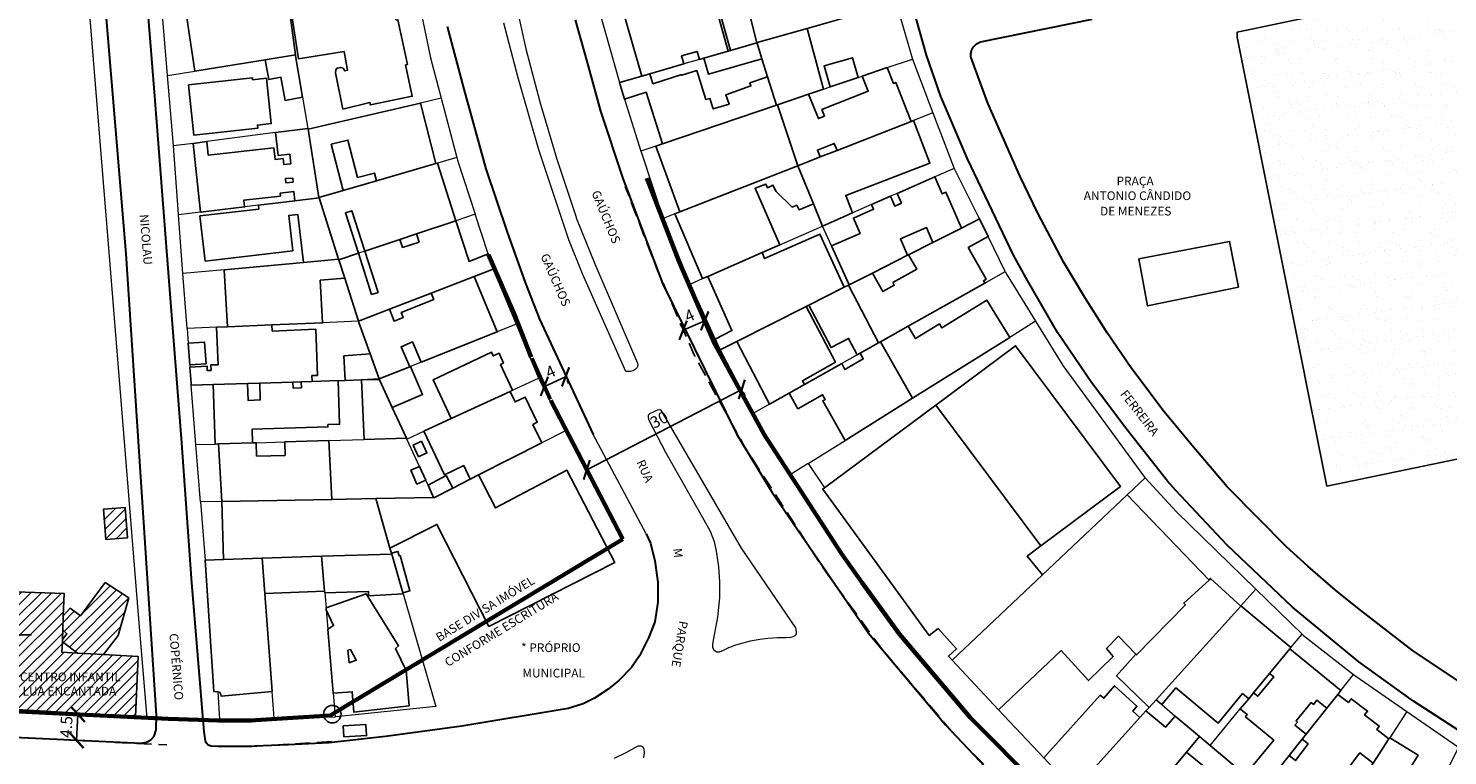
# Model space of a CAD drawing. Units: millimetres. Extents: x 285502 to 287975, y 1679636 to 1682668.
# Drawn here: x 286628 to 286872, y 1680138 to 1680263 of the extents above; entities that cross this region are included whole.
import ezdxf

# ---------------------------------------------------------------- set-up
doc = ezdxf.new("R2010")
doc.units = ezdxf.units.MM
doc.header["$MEASUREMENT"] = 0
doc.header["$PDMODE"] = 2
doc.header["$PDSIZE"] = 2
doc.linetypes.add('DASHED2', pattern=[0.375, 0.25, -0.125])
for name, color, linetype in [('_COORDENADAS_SIRGAS', 7, 'Continuous'), ('_cotas', 7, 'Continuous'), ('_meio fio', 7, 'DASHED2'), ('_textos', 7, 'Continuous'), ('Edificacoes', 2, 'Continuous'), ('Edificacoes_Vazios', 2, 'Continuous'), ('Escola_Publica_Privada', 6, 'Continuous'), ('Parada_Onibus', 231, 'Continuous'), ('Topon_de_Vias', 7, 'Continuous'), ('Topon_Escola_Publica_Privada', 7, 'Continuous'), ('Topon_Praca_Parque', 7, 'Continuous'), ('V-AREA_VERDE', 3, 'Continuous')]:
    doc.layers.add(name, color=color, linetype=linetype)
for name, color, linetype, lineweight in [('_traçado meio fio', 7, 'Continuous', 60), ('_traçado viário outros', 7, 'Continuous', 60), ('Cerca', 8, 'Cerca', 20), ('Edificacoes_Notaveis_Hatch', 8, 'Continuous', 9), ('Muro_Grade', 8, 'Continuous', 20), ('Pavimentacao_Asfaltica_Mfio', 10, 'Continuous', 30), ('Pavimentacao_Asfaltica_S_Mfio', 10, 'Continuous', 15), ('Separ_Fisico_Canteiro_Mureta', 10, 'Continuous', 15)]:
    doc.layers.add(name, color=color, linetype=linetype, lineweight=lineweight)
doc.styles.add('Arial', font='arial.ttf', dxfattribs={"height": 1.5})
doc.styles.get("Standard").update_dxf_attribs({"font": 'arial.ttf'})
doc.linetypes.add('Cerca', pattern='A,10,0,["X",Standard,S=1,R=0,X=0,Y=-0.5],0.1', length=10.1)
doc.dimstyles.new('AEROS UPV', dxfattribs={"dimtxt": 2, "dimasz": 2.5, "dimexe": 1.25, "dimexo": 0.625, "dimtad": 1, "dimdsep": 46, "dimtxsty": 'Standard', "dimblk": 'ARCHTICK', "dimcen": 2.5, "dimadec": 0, "dimazin": 0, "dimtfac": 1, "dimtmove": 0, "dimatfit": 3, "dimfxl": 1, "dimtzin": 0, "dimarcsym": 0})

# ---------------------------------------------------------------- blocks, each defined once
blk = doc.blocks.new('_ArchTick')
at = {"color": 0, "linetype": 'Continuous', "const_width": 0.15}
blk.add_lwpolyline([(-0.5, -0.5), (0.5, 0.5)], dxfattribs=at)
blk = doc.blocks.new('*D23')
at = {"layer": '_cotas', "color": 0, "lineweight": -2, "transparency": 16777216}
for p, q in [((286716.39, 1680201.37), (286720.04, 1680203.01)), ((286720.29, 1680202.46), (286720.55, 1680201.87)), ((286716.64, 1680200.82), (286716.9, 1680200.23))]:
    blk.add_line(p, q, dxfattribs=at)
at = {"layer": 'Defpoints', "color": 0, "transparency": 16777216}
for p in [(286716.38, 1680201.39), (286720.03, 1680203.03), (286720.04, 1680203.01)]:
    blk.add_point(p, dxfattribs=at)
at = {"layer": '_cotas', "color": 0, "lineweight": -2, "transparency": 16777216, "xscale": 2.5, "yscale": 2.5, "zscale": 2.5}
for p, rotation in [((286720.04, 1680203.01), 24.1214919814169), ((286716.39, 1680201.37), 204.1214919814169)]:
    blk.add_blockref('_ArchTick', p, dxfattribs=dict(at, rotation=rotation))
at = {"layer": '_cotas', "color": 0, "transparency": 16777216, "insert": (286717.55, 1680203.67), "char_height": 2, "attachment_point": 5, "rotation": 24.1215}
blk.add_mtext('4', dxfattribs=at)
blk = doc.blocks.new('*D53')
at = {"layer": '_cotas', "color": 0, "lineweight": -2, "transparency": 16777216}
for p, q in [((286638.32, 1680144.77), (286634.86, 1680144.94)), ((286635.89, 1680140.38), (286636.11, 1680144.88)), ((286638.1, 1680140.28), (286634.65, 1680140.44))]:
    blk.add_line(p, q, dxfattribs=at)
at = {"layer": 'Defpoints', "color": 0, "transparency": 16777216}
for p in [(286636.11, 1680144.88), (286638.94, 1680144.74), (286638.72, 1680140.25)]:
    blk.add_point(p, dxfattribs=at)
at = {"layer": '_cotas', "color": 0, "lineweight": -2, "transparency": 16777216, "xscale": 2.5, "yscale": 2.5, "zscale": 2.5}
for p, rotation in [((286636.11, 1680144.88), 87.21717435893564), ((286635.89, 1680140.38), 267.2171743589357)]:
    blk.add_blockref('_ArchTick', p, dxfattribs=dict(at, rotation=rotation))
at = {"layer": '_cotas', "color": 0, "transparency": 16777216, "insert": (286634.36, 1680142.71), "char_height": 2, "attachment_point": 5, "rotation": 87.2172}
blk.add_mtext('4.5', dxfattribs=at)
blk = doc.blocks.new('*D148')
at = {"layer": '_cotas', "color": 0, "lineweight": -2, "transparency": 16777216}
for p, q in [((286750.37, 1680200.84), (286723.69, 1680186.99)), ((286750.62, 1680200.36), (286750.95, 1680199.73)), ((286723.93, 1680186.52), (286724.26, 1680185.88))]:
    blk.add_line(p, q, dxfattribs=at)
at = {"layer": 'Defpoints', "color": 0, "transparency": 16777216}
for p in [(286750.33, 1680200.92), (286723.64, 1680187.07), (286723.69, 1680186.99)]:
    blk.add_point(p, dxfattribs=at)
at = {"layer": '_cotas', "color": 0, "lineweight": -2, "transparency": 16777216, "xscale": 2.5, "yscale": 2.5, "zscale": 2.5}
for p, rotation in [((286750.37, 1680200.84), 27.42363130701965), ((286723.69, 1680186.99), 207.4236313070197)]:
    blk.add_blockref('_ArchTick', p, dxfattribs=dict(at, rotation=rotation))
at = {"layer": '_cotas', "color": 0, "transparency": 16777216, "insert": (286736.27, 1680195.38), "char_height": 2, "attachment_point": 5, "rotation": 27.4236}
blk.add_mtext('30', dxfattribs=at)
blk = doc.blocks.new('*D149')
at = {"layer": '_cotas', "color": 0, "lineweight": -2, "transparency": 16777216}
for p, q in [((286743.77, 1680213.15), (286743.49, 1680213.79)), ((286740.05, 1680211.54), (286739.77, 1680212.18)), ((286740.27, 1680211.03), (286743.99, 1680212.65))]:
    blk.add_line(p, q, dxfattribs=at)
at = {"layer": 'Defpoints', "color": 0, "transparency": 16777216}
for p in [(286743.99, 1680212.65), (286744.01, 1680212.58), (286740.3, 1680210.97)]:
    blk.add_point(p, dxfattribs=at)
at = {"layer": '_cotas', "color": 0, "lineweight": -2, "transparency": 16777216, "xscale": 2.5, "yscale": 2.5, "zscale": 2.5}
for p, rotation in [((286743.99, 1680212.65), 23.44191900455263), ((286740.27, 1680211.03), 203.4419190045526)]:
    blk.add_blockref('_ArchTick', p, dxfattribs=dict(at, rotation=rotation))
at = {"layer": '_cotas', "color": 0, "transparency": 16777216, "insert": (286741.48, 1680213.33), "char_height": 2, "attachment_point": 5, "rotation": 23.4419}
blk.add_mtext('4', dxfattribs=at)

msp = doc.modelspace()

# ---------------------------------------------------------------- hatches: boundary and pattern name
at = {"layer": 'Edificacoes_Notaveis_Hatch'}
h = msp.add_hatch(dxfattribs=at)
h.set_pattern_fill('ANSI31', color=256, scale=10)
h.paths.add_polyline_path([(286640.923, 1680174.983), (286640.489, 1680180.212), (286644.228, 1680180.52), (286644.658, 1680175.286)])
h = msp.add_hatch(dxfattribs=at)
h.set_pattern_fill('ANSI31', color=256, scale=10)
h.paths.add_polyline_path([(286633.5, 1680159.356), (286633.59, 1680161.837), (286634.773, 1680163.163), (286636.533, 1680161.863), (286640.801, 1680167.587), (286644.872, 1680164.971), (286643.038, 1680158.452), (286640.483, 1680155.175), (286636.031, 1680155.425), (286633.43, 1680157.386), (286633.44, 1680157.766), (286634.221, 1680158.729)])
h = msp.add_hatch(dxfattribs=at)
h.set_pattern_fill('ANSI31', color=256, scale=10)
h.paths.add_polyline_path([(286624.627, 1680145.781), (286625.384, 1680165.999), (286633.739, 1680165.685), (286633.59, 1680161.837), (286633.5, 1680159.356), (286633.44, 1680157.766), (286633.43, 1680157.386), (286633.359, 1680155.57), (286636.031, 1680155.425), (286640.483, 1680155.175), (286646.482, 1680154.841), (286646.01, 1680144.511)])
at = {"layer": 'V-AREA_VERDE'}
h = msp.add_hatch(dxfattribs=at)
h.set_pattern_fill('AR-SAND', color=256, scale=2)
h.set_pattern_definition([(37.5, (0, 0), (-0.125986716, 3.853647538), [0, -3.04, 0, -3.4, 0, -3.25]), (7.5, (0, 0), (3.53955341, 5.64429213), [0, -1.64, 0, -2.74, 0, -1.05]), (327.5, (-2.46, 0), (6.2282837235, 0.011318107), [0, -1, 0, -3.6, 0, -4.7]), (317.5, (-2.46, 0), (6.012253209, 1.75535113), [0, -0.5, 0, -2.36, 0, -2.7])])
h.paths.add_polyline_path([(286851.089, 1680184.172), (286890.299, 1680192.323), (286881.247, 1680236.522), (286874.257, 1680270.532), (286835.617, 1680262.361), (286835.627, 1680261.521)])
h.paths.add_polyline_path([(286870.469, 1680240.99), (286888.509, 1680243.205), (286888.036, 1680247.054), (286869.996, 1680244.839)], flags=24)
h.paths.add_polyline_path([(286863.393, 1680239.966), (286869.449, 1680240.71), (286868.992, 1680244.432), (286862.935, 1680243.688)], flags=24)
h.paths.add_polyline_path([(286844.918, 1680237.548), (286862.186, 1680239.668), (286861.714, 1680243.519), (286844.445, 1680241.399)], flags=24)
h.paths.add_polyline_path([(286856.466, 1680246.166), (286873.547, 1680248.263), (286873.074, 1680252.115), (286855.993, 1680250.018)], flags=24)
h.paths.add_polyline_path([(286844.671, 1680243.411), (286854.38, 1680244.603), (286853.784, 1680249.457), (286844.075, 1680248.265)], flags=24)

# ---------------------------------------------------------------- linework, layer by layer
at = {"layer": '_COORDENADAS_SIRGAS'}
msp.add_lwpolyline([(286594.031, 1680146.924), (286600.554, 1680158.596), (286628.14, 1680158.596)], dxfattribs=at)
at = {"layer": '_meio fio', "ltscale": 10}
for p, q in [((286593.812, 1680142.429), (286651.422, 1680139.629)), ((286679.778, 1680140.191), (286666.01, 1680139.337)), ((286666.01, 1680139.337), (286660.16, 1680139.317))]:
    msp.add_line(p, q, dxfattribs=at)
at = {"layer": '_meio fio', "ltscale": 10, "flags": 128}
msp.add_lwpolyline([(286828.461, 1680104.121), (286814.531, 1680115.011), (286798.846, 1680129.432), (286786.76, 1680141.61), (286774.395, 1680156.245), (286767.863, 1680165.214), (286764.165, 1680170.401), (286750.792, 1680191.046), (286742.118, 1680206.899), (286735.868, 1680221.314), (286730.318, 1680235.774)], dxfattribs=at)
at = {"layer": '_textos'}
msp.add_circle((286679.89, 1680144.917), 1.5, dxfattribs=at)
at = {"layer": '_traçado meio fio'}
for p, q in [((286706.753, 1680223.995), (286711.364, 1680213.455)), ((286711.307, 1680213.59), (286714.148, 1680206.39)), ((286714.218, 1680206.224), (286717.388, 1680199.144)), ((286717.488, 1680198.936), (286729.883, 1680175.049)), ((286594.031, 1680146.924), (286651.641, 1680144.124)), ((286660.321, 1680143.814), (286651.641, 1680144.124)), ((286665.995, 1680143.837), (286660.145, 1680143.817)), ((286679.5, 1680144.682), (286665.732, 1680143.828))]:
    msp.add_line(p, q, dxfattribs=at)
at = {"layer": '_traçado meio fio', "flags": 128}
msp.add_lwpolyline([(286830.582, 1680107.791), (286817.12, 1680118.064), (286801.62, 1680132.314), (286789.712, 1680144.314), (286777.544, 1680158.717), (286771.108, 1680167.552), (286767.474, 1680172.65), (286754.23, 1680193.096), (286745.715, 1680208.658), (286739.572, 1680222.827), (286734.052, 1680237.207)], dxfattribs=at)
at = {"layer": '_traçado viário outros'}
msp.add_line((286679.5, 1680144.682), (286729.883, 1680175.049), dxfattribs=at)
at = {"layer": 'Cerca', "flags": 128}
msp.add_lwpolyline([(286635.931, 1680302.473), (286634.971, 1680302.403), (286637.522, 1680272.521), (286641.263, 1680226.613), (286646.485, 1680162.037), (286647.986, 1680144.21), (286599.307, 1680146.811), (286597.786, 1680146.871)], dxfattribs=at)
at = {"layer": 'Edificacoes', "flags": 128}
for points in [[(286674.416, 1680271.761), (286688.692, 1680274.802), (286690.885, 1680264.445), (286691.189, 1680264.509), (286692.822, 1680256.791), (286692.501, 1680256.723), (286693.64, 1680251.342), (286686.483, 1680249.843), (286686.366, 1680250.233), (286681.727, 1680249.121), (286680.451, 1680255.37), (286680.513, 1680255.896), (286680.728, 1680256.184), (286681.312, 1680256.303), (286681.741, 1680256.168), (286682.05, 1680255.685), (286682.528, 1680255.81), (286681.908, 1680259.05), (286674.056, 1680257.801), (286672.934, 1680265.236), (286675.579, 1680265.71)], [(286761.611, 1680263.007), (286753.009, 1680260.565), (286752.977, 1680260.556), (286751.047, 1680268.099), (286752.334, 1680268.444), (286752.887, 1680266.349), (286755.083, 1680266.97), (286754.827, 1680267.941), (286757.095, 1680268.474), (286755.969, 1680272.591), (286770.134, 1680275.962), (286771.136, 1680272.537), (286771.839, 1680272.743), (286773.686, 1680266.429)], [(286671.825, 1680271.201), (286673.536, 1680258.436), (286668.334, 1680257.595), (286656.209, 1680255.624), (286654.797, 1680265.247), (286655.945, 1680265.412), (286655.629, 1680267.749), (286658.79, 1680268.429), (286665.313, 1680269.82)], [(286734.53, 1680255.194), (286733.17, 1680254.804), (286729.838, 1680266.349), (286737.821, 1680268.259), (286738.602, 1680265.554), (286745.396, 1680267.515), (286744.704, 1680269.9), (286750.246, 1680271.221), (286750.254, 1680271.193), (286751.047, 1680268.099), (286752.977, 1680260.556), (286748.406, 1680259.226), (286746.462, 1680266.183), (286746.088, 1680266.079), (286748.035, 1680259.116), (286743.854, 1680257.905), (286743.093, 1680257.685), (286742.698, 1680259.052), (286740.004, 1680258.275), (286740.402, 1680256.905)], [(286752.977, 1680260.556), (286753.009, 1680260.565), (286761.611, 1680263.007), (286764.432, 1680252.533), (286761.881, 1680251.673), (286756.509, 1680249.852), (286756.329, 1680249.782), (286754.798, 1680254.684), (286753.838, 1680257.785), (286752.997, 1680260.476)], [(286743.854, 1680257.905), (286748.035, 1680259.116), (286748.406, 1680259.226), (286752.977, 1680260.556), (286752.997, 1680260.476), (286753.838, 1680257.785), (286744.659, 1680255.129)], [(286673.536, 1680258.436), (286673.56, 1680258.289), (286674.787, 1680251.143), (286671.768, 1680250.602), (286671.046, 1680254.599), (286668.943, 1680254.22), (286668.334, 1680257.595)], [(286770.394, 1680254.564), (286765.602, 1680252.933), (286764.541, 1680256.548), (286769.403, 1680257.969)], [(286729.298, 1680253.674), (286733.17, 1680254.804), (286734.53, 1680255.194), (286735.066, 1680253.492), (286740.039, 1680255.046), (286740.069, 1680254.949), (286742.625, 1680255.748), (286744.188, 1680250.746), (286744.89, 1680250.965), (286745.461, 1680249.136), (286748.196, 1680249.992), (286747.627, 1680251.6), (286751.951, 1680253.113), (286751.771, 1680253.627), (286754.798, 1680254.684), (286756.329, 1680249.782), (286736.751, 1680243.149), (286733.916, 1680252.029), (286730.188, 1680250.823)], [(286760.02, 1680239.368), (286756.509, 1680249.852), (286761.881, 1680251.673), (286763.552, 1680247.471), (286764.62, 1680247.895), (286764.165, 1680249.042), (286772.134, 1680252.206), (286771.105, 1680254.804), (286775.386, 1680256.255), (286776.464, 1680253.553), (286776.872, 1680253.715), (286779.538, 1680247.001), (286766.763, 1680242.009), (286766.284, 1680243.209), (286763.395, 1680242.062), (286763.862, 1680240.879)], [(286655.119, 1680253.303), (286666.135, 1680254.511), (286666.171, 1680254.18), (286668.538, 1680254.438), (286669.393, 1680246.612), (286667, 1680246.351), (286667.059, 1680245.81), (286656.069, 1680244.61)], [(286677.588, 1680233.906), (286675.737, 1680245.66), (286695.045, 1680250.142), (286697.686, 1680239.748), (286687.472, 1680236.777), (286687.136, 1680238.107), (286684.202, 1680237.36), (286682.566, 1680243.787), (286679.711, 1680243.06), (286681.739, 1680235.106)], [(286756.509, 1680249.852), (286760.02, 1680239.368), (286739.712, 1680231.425), (286735.601, 1680242.759), (286736.751, 1680243.149), (286756.329, 1680249.782)], [(286675.707, 1680245.801), (286675.737, 1680245.66), (286677.588, 1680233.906), (286677.608, 1680233.826), (286673.446, 1680233.326), (286673.27, 1680234.898), (286670.908, 1680234.636), (286670.964, 1680234.127), (286664.652, 1680233.428), (286664.783, 1680232.275), (286657.23, 1680231.365), (286655.919, 1680243.21), (286658.27, 1680243.52), (286658.531, 1680241.191), (286669.835, 1680242.443), (286670.056, 1680240.442), (286671.434, 1680240.595), (286671.547, 1680239.572), (286672.742, 1680239.705), (286672.559, 1680241.354), (286670.575, 1680241.139), (286670.095, 1680245.07)], [(286762.691, 1680232.825), (286760.02, 1680239.368), (286763.862, 1680240.879), (286766.763, 1680242.009), (286779.538, 1680247.001), (286779.928, 1680247.161), (286782.758, 1680239.829), (286768.281, 1680234.237), (286769.444, 1680231.235), (286764.272, 1680228.964)], [(286677.608, 1680233.826), (286677.588, 1680233.906), (286681.739, 1680235.106), (286687.472, 1680236.777), (286697.686, 1680239.748), (286697.986, 1680239.828), (286701.167, 1680229.894), (286694.374, 1680227.633), (286691.543, 1680226.683), (286685.481, 1680224.662), (286683.243, 1680231.619), (286682.138, 1680231.264), (286684.38, 1680224.292), (286681.019, 1680223.172), (286680.979, 1680223.292)], [(286760.02, 1680239.368), (286762.691, 1680232.825), (286760.268, 1680231.752), (286759.839, 1680232.56), (286759.042, 1680232.235), (286756.286, 1680234.901), (286755.741, 1680236.021), (286754.771, 1680235.569), (286754.527, 1680236.204), (286752.667, 1680235.473), (286756.909, 1680225.743), (286753.868, 1680224.402), (286744.524, 1680220.31), (286743.634, 1680219.92), (286738.822, 1680231.075), (286739.712, 1680231.425)], [(286768.834, 1680218.86), (286765.822, 1680225.543), (286770.744, 1680227.678), (286769.583, 1680230.361), (286773.073, 1680231.871), (286772.725, 1680232.675), (286775.996, 1680234.106), (286776.707, 1680232.426), (286777.859, 1680232.913), (286777.147, 1680234.606), (286783.579, 1680237.427), (286784.844, 1680234.513), (286785.496, 1680234.796), (286788.171, 1680228.624), (286783.279, 1680226.153), (286782.173, 1680228.717), (286777.676, 1680226.771), (286778.898, 1680223.942), (286772.845, 1680220.881)], [(286677.608, 1680233.826), (286680.979, 1680223.292), (286674.927, 1680222.721), (286673.944, 1680230.98), (286672.383, 1680230.795), (286673.101, 1680224.731), (286658.019, 1680222.945), (286657.1, 1680230.715), (286667.243, 1680231.905), (286667.164, 1680232.565), (286673.446, 1680233.326)], [(286706.729, 1680224.192), (286707.589, 1680221.551), (286704.298, 1680220.28), (286696.905, 1680217.419), (286689.712, 1680214.648), (286684.39, 1680212.597), (286682.029, 1680219.99), (286681.019, 1680223.172), (286684.38, 1680224.292), (286686.658, 1680217.193), (286687.763, 1680217.547), (286685.481, 1680224.662), (286691.543, 1680226.683), (286691.996, 1680225.293), (286694.838, 1680226.223), (286694.374, 1680227.633), (286701.167, 1680229.894), (286703.421, 1680222.884)], [(286791.273, 1680230.194), (286792.763, 1680227.183), (286789.356, 1680225.257), (286792.435, 1680219.808), (286791.976, 1680219.548), (286792.193, 1680219.16), (286778.998, 1680211.717), (286774.226, 1680209.036), (286773.926, 1680208.866), (286768.734, 1680218.81), (286768.834, 1680218.86), (286772.845, 1680220.881), (286774.656, 1680217.68), (286776.626, 1680218.792), (286776.38, 1680219.226), (286780.482, 1680221.543), (286779.078, 1680224.032), (286783.279, 1680226.153), (286788.171, 1680228.624)], [(286746.655, 1680207.645), (286746.497, 1680207.947), (286745.795, 1680209.496), (286748.676, 1680210.967), (286744.524, 1680220.31), (286753.868, 1680224.402), (286754.283, 1680223.364), (286763.811, 1680227.583), (286767.993, 1680218.43), (286761.911, 1680215.359), (286761.461, 1680215.128), (286749.536, 1680209.106)], [(286818.693, 1680223.312), (286834.339, 1680226.335), (286835.859, 1680218.475), (286820.208, 1680215.222)], [(286680.979, 1680223.292), (286681.019, 1680223.172), (286682.029, 1680219.99), (286677.817, 1680219.649), (286678.228, 1680212.307), (286669.494, 1680211.947), (286661.871, 1680211.627), (286661.281, 1680221.441), (286674.927, 1680222.721)], [(286684.4, 1680212.567), (286684.39, 1680212.597), (286689.712, 1680214.648), (286690.533, 1680212.597), (286692.096, 1680213.223), (286691.753, 1680214.082), (286697.343, 1680216.318), (286696.905, 1680217.419), (286704.298, 1680220.28), (286708.29, 1680210.757), (286695.195, 1680205.545), (286693.678, 1680209.026), (286691.737, 1680208.179), (286693.234, 1680204.754), (286687.952, 1680202.653), (286686.411, 1680206.965), (286684.476, 1680212.343)], [(286768.734, 1680218.81), (286773.926, 1680208.866), (286770.754, 1680207.085), (286770.234, 1680206.785), (286768.75, 1680209.625), (286765.744, 1680208.047), (286761.911, 1680215.359), (286767.993, 1680218.43)], [(286779.778, 1680199.332), (286774.226, 1680209.036), (286778.998, 1680211.717), (286780.301, 1680209.601), (286784.394, 1680212.12), (286784.82, 1680211.428), (286792.574, 1680216.199), (286796.505, 1680209.806)], [(286749.536, 1680209.106), (286761.461, 1680215.128), (286766.481, 1680205.508), (286760.798, 1680202.306), (286761.161, 1680201.673), (286758.51, 1680200.183), (286755.168, 1680198.302)], [(286655.609, 1680201.573), (286655.583, 1680201.918), (286655.379, 1680204.694), (286658.361, 1680204.837), (286658.372, 1680204.085), (286659.04, 1680204.114), (286658.99, 1680205.085), (286660.247, 1680205.097), (286659.941, 1680211.547), (286661.871, 1680211.627), (286669.494, 1680211.947), (286669.541, 1680210.893), (286677.03, 1680211.206), (286677.363, 1680203.257), (286676.393, 1680203.216), (286676.437, 1680202.213), (286674.536, 1680202.153), (286673.116, 1680202.113), (286667.414, 1680201.933), (286665.303, 1680201.873), (286659.4, 1680201.693)], [(286655.349, 1680205.054), (286655.079, 1680208.796), (286657.906, 1680208.998), (286658.175, 1680205.259)], [(286774.226, 1680209.036), (286779.778, 1680199.332), (286768.193, 1680192.069), (286764.317, 1680198.867), (286764.749, 1680199.113), (286764.28, 1680199.936), (286760.035, 1680197.516), (286758.51, 1680200.183), (286761.161, 1680201.673), (286767.583, 1680205.295), (286768.133, 1680204.269), (286771.277, 1680206.095), (286770.754, 1680207.085), (286773.926, 1680208.866)], [(286686.411, 1680206.965), (286687.952, 1680202.653), (286684.911, 1680202.473), (286682.099, 1680202.383), (286681.863, 1680206.608)], [(286710.491, 1680200.493), (286700.337, 1680195.811), (286697.256, 1680202.514), (286707.32, 1680207.239), (286707.604, 1680206.615), (286708.59, 1680207.063), (286709.355, 1680205.377), (286708.864, 1680205.155), (286710.891, 1680200.683)], [(286801.847, 1680173.882), (286783.77, 1680198.112), (286797.502, 1680208.357), (286815.579, 1680184.124)], [(286687.982, 1680202.573), (286687.952, 1680202.653), (286693.234, 1680204.754), (286693.364, 1680204.814), (286695.429, 1680199.948), (286690.193, 1680197.732), (286688.047, 1680202.394)], [(286659.4, 1680201.693), (286665.303, 1680201.873), (286665.386, 1680198.959), (286667.501, 1680199.021), (286667.414, 1680201.933), (286673.116, 1680202.113), (286673.146, 1680201.079), (286674.565, 1680201.121), (286674.536, 1680202.153), (286676.437, 1680202.213), (286680.929, 1680202.353), (286681.155, 1680194.847), (286679.136, 1680194.788), (286679.148, 1680194.376), (286666.07, 1680193.989), (286666.143, 1680191.629), (286660.331, 1680191.459), (286659.701, 1680191.439)], [(286687.982, 1680202.573), (286688.047, 1680202.394), (286690.193, 1680197.732), (286692.634, 1680192.439), (286685.381, 1680192.219), (286684.911, 1680202.473), (286687.722, 1680202.563)], [(286695.645, 1680193.65), (286700.337, 1680195.811), (286710.491, 1680200.493), (286711.351, 1680198.689), (286713.1, 1680199.522), (286715.168, 1680195.18), (286714.414, 1680194.821), (286715.933, 1680191.619), (286705.078, 1680186.107), (286703.638, 1680185.377), (286702.528, 1680187.71), (286699.228, 1680186.138)], [(286802.107, 1680168.92), (286786.561, 1680154.234), (286785.932, 1680154.922), (286787.341, 1680156.155), (286784.199, 1680159.647), (286782.633, 1680158.439), (286764.305, 1680183.69), (286764.612, 1680183.916), (286783.77, 1680198.112), (286801.847, 1680173.882), (286799.5, 1680172.107)], [(286679.798, 1680181.895), (286660.871, 1680181.535), (286660.331, 1680191.459), (286666.143, 1680191.629), (286666.793, 1680191.649), (286666.856, 1680189.361), (286671.764, 1680189.486), (286671.705, 1680191.799), (286679.298, 1680192.029)], [(286695.225, 1680191.929), (286696.171, 1680189.903), (286694.737, 1680189.234), (286693.793, 1680191.258)], [(286697.335, 1680182.235), (286697.355, 1680182.185), (286697.465, 1680182.235), (286700.617, 1680183.836), (286703.638, 1680185.377), (286705.078, 1680186.107), (286707.964, 1680180.445), (286720.273, 1680186.914), (286728.52, 1680171.034), (286706.854, 1680160.016), (286697.91, 1680177.603), (286689.822, 1680173.492), (286687.361, 1680182.045)], [(286694.884, 1680187.548), (286695.975, 1680185.187), (286694.45, 1680184.526), (286693.422, 1680186.917)], [(286697.335, 1680182.235), (286696.365, 1680184.346), (286699.475, 1680185.999), (286700.617, 1680183.836), (286697.465, 1680182.235)], [(286667.814, 1680171.781), (286661.141, 1680171.561), (286660.871, 1680181.535), (286679.798, 1680181.895), (286687.361, 1680182.045), (286689.822, 1680173.492), (286690.073, 1680172.632), (286690.113, 1680172.492), (286678.048, 1680172.101)], [(286794.564, 1680145.671), (286786.561, 1680154.234), (286802.107, 1680168.92), (286816.693, 1680182.696), (286830.808, 1680167.98), (286826.456, 1680164.044), (286826.734, 1680163.731), (286818.342, 1680155.129), (286818.223, 1680155.255), (286815.212, 1680158.32), (286813.165, 1680156.206), (286814.301, 1680154.869), (286810.031, 1680150.69), (286805.338, 1680155.855)], [(286668.274, 1680165.679), (286667.814, 1680171.781), (286678.048, 1680172.101), (286678.558, 1680166.089)], [(286678.588, 1680165.799), (286678.558, 1680166.089), (286678.048, 1680172.101), (286690.113, 1680172.492), (286692.033, 1680165.819), (286692.093, 1680165.619), (286686.141, 1680165.319), (286686.104, 1680166.051)], [(286692.033, 1680165.819), (286690.113, 1680172.492), (286690.073, 1680172.632), (286691.166, 1680172.934), (286691.379, 1680172.169), (286691.564, 1680172.221), (286693.249, 1680166.161)], [(286668.274, 1680165.679), (286669.544, 1680148.832), (286660.741, 1680148.015), (286660.623, 1680148.476), (286660.457, 1680148.712), (286660.211, 1680148.782), (286659.512, 1680148.816), (286658.02, 1680171.461), (286661.141, 1680171.561), (286667.814, 1680171.781)], [(286821.675, 1680147.402), (286820.474, 1680146.081), (286814.879, 1680151.542), (286818.223, 1680155.255), (286818.342, 1680155.129), (286826.734, 1680163.731), (286826.456, 1680164.044), (286830.808, 1680167.98), (286831.044, 1680168.282), (286836.25, 1680163.518)], [(286680.059, 1680148.522), (286679.118, 1680159.546), (286680.112, 1680160.193), (286678.838, 1680162.878), (286678.808, 1680163.238), (286685.721, 1680165.639), (286691.308, 1680156.708), (286690.773, 1680156.245), (286692.613, 1680152.421), (286693.113, 1680146.326), (286683.579, 1680145.281), (286683.319, 1680148.76)], [(286822.675, 1680146.551), (286821.675, 1680147.402), (286836.25, 1680163.518), (286836.27, 1680163.548), (286844.904, 1680156.385), (286844.714, 1680156.165), (286841.232, 1680151.943), (286838.471, 1680148.592), (286837.631, 1680147.582), (286836.587, 1680148.449), (286832.374, 1680143.368), (286825.058, 1680149.434)], [(286807.559, 1680131.796), (286802.337, 1680137.378), (286812.086, 1680148.175), (286812.702, 1680147.669), (286814.508, 1680149.795), (286818.394, 1680146.289), (286817.671, 1680145.456), (286818.913, 1680144.35)], [(286851.026, 1680124.152), (286845.104, 1680128.364), (286844.993, 1680128.443), (286840.092, 1680132.136), (286844.564, 1680137.778), (286845.699, 1680136.916), (286847.87, 1680139.783), (286846.804, 1680140.589), (286847.495, 1680141.449), (286851.066, 1680145.961), (286852.947, 1680148.322), (286854.788, 1680146.919), (286855.289, 1680147.581), (286858.093, 1680145.457), (286857.574, 1680144.772), (286860.097, 1680142.86), (286859.657, 1680142.28), (286861.77, 1680140.679), (286859.059, 1680136.497), (286856.767, 1680138.231), (286850.282, 1680129.67), (286853.187, 1680127.474)], [(286824.996, 1680144.591), (286829.147, 1680141.079), (286826.907, 1680138.378), (286820.224, 1680130.335), (286816.743, 1680126.143), (286815.362, 1680124.483), (286807.199, 1680131.395), (286807.559, 1680131.796), (286818.913, 1680144.35), (286819.934, 1680145.481), (286823.285, 1680142.66)], [(286830.978, 1680139.529), (286836.768, 1680134.639), (286837.021, 1680134.447), (286835.02, 1680131.765), (286826.907, 1680138.378), (286829.147, 1680141.079)], [(286857.069, 1680133.446), (286859.059, 1680136.497), (286861.77, 1680140.679), (286861.89, 1680140.859), (286866.791, 1680137.858), (286863.207, 1680132.003), (286859.632, 1680134.191), (286858.599, 1680132.504)]]:
    msp.add_lwpolyline(points, close=True, dxfattribs=at)
msp.add_lwpolyline([(286837.021, 1680134.447), (286841.932, 1680140.461), (286837.063, 1680144.432), (286837.388, 1680144.831), (286836.629, 1680145.451), (286836.17, 1680145.821), (286837.631, 1680147.582), (286838.471, 1680148.592), (286839.197, 1680148.002), (286841.941, 1680151.367), (286841.232, 1680151.943), (286844.714, 1680156.165), (286853.487, 1680149.002), (286852.947, 1680148.322), (286851.066, 1680145.961), (286849.37, 1680147.344), (286848.753, 1680146.588), (286848.362, 1680146.907), (286845.785, 1680143.746), (286846.036, 1680143.541), (286845.595, 1680143), (286847.495, 1680141.449), (286846.804, 1680140.589), (286844.564, 1680137.778), (286840.092, 1680132.136)], dxfattribs=at)
at = {"layer": 'Edificacoes_Vazios', "flags": 128}
for points in [[(286671.855, 1680237.146), (286673.085, 1680237.247), (286673.143, 1680236.548), (286671.913, 1680236.446)], [(286682.569, 1680155.914), (286682.797, 1680153.766), (286684, 1680154.197), (286683.007, 1680156.032)]]:
    msp.add_lwpolyline(points, close=True, dxfattribs=at)
at = {"layer": 'Escola_Publica_Privada', "flags": 128}
for points in [[(286640.923, 1680174.983), (286640.489, 1680180.212), (286644.228, 1680180.52), (286644.658, 1680175.286)], [(286633.5, 1680159.356), (286633.59, 1680161.837), (286634.773, 1680163.163), (286636.533, 1680161.863), (286640.801, 1680167.587), (286644.872, 1680164.971), (286643.038, 1680158.452), (286640.483, 1680155.175), (286636.031, 1680155.425), (286633.43, 1680157.386), (286633.44, 1680157.766), (286634.221, 1680158.729)], [(286624.627, 1680145.781), (286625.384, 1680165.999), (286633.739, 1680165.685), (286633.59, 1680161.837), (286633.5, 1680159.356), (286633.44, 1680157.766), (286633.43, 1680157.386), (286633.359, 1680155.57), (286636.031, 1680155.425), (286640.483, 1680155.175), (286646.482, 1680154.841), (286646.01, 1680144.511)]]:
    msp.add_lwpolyline(points, close=True, dxfattribs=at)
at = {"layer": 'Muro_Grade', "flags": 128}
for points in [[(286693.114, 1680275.742), (286696.815, 1680257.965), (286698.656, 1680250.973)], [(286671.825, 1680271.201), (286673.536, 1680258.436)], [(286752.977, 1680260.556), (286751.047, 1680268.099), (286750.256, 1680271.191), (286750.246, 1680271.221)], [(286776.927, 1680267.339), (286773.686, 1680266.429), (286761.611, 1680263.007), (286753.007, 1680260.566), (286752.977, 1680260.556)], [(286776.927, 1680267.339), (286779.738, 1680257.725)], [(286651.547, 1680254.874), (286650.537, 1680266.669)], [(286725.997, 1680265.438), (286729.298, 1680253.674)], [(286752.977, 1680260.556), (286748.406, 1680259.226), (286748.035, 1680259.116), (286743.854, 1680257.905), (286743.093, 1680257.685), (286740.402, 1680256.905), (286734.53, 1680255.194), (286733.17, 1680254.804), (286729.298, 1680253.674)], [(286752.977, 1680260.556), (286752.997, 1680260.476), (286753.838, 1680257.785), (286754.798, 1680254.684), (286756.329, 1680249.782)], [(286651.547, 1680254.874), (286656.209, 1680255.624), (286668.334, 1680257.595), (286673.536, 1680258.436)], [(286673.536, 1680258.436), (286673.556, 1680258.285), (286674.787, 1680251.143), (286675.707, 1680245.801)], [(286756.509, 1680249.852), (286761.881, 1680251.673), (286764.432, 1680252.533), (286765.602, 1680252.933), (286770.394, 1680254.564), (286771.105, 1680254.804), (286775.386, 1680256.255), (286779.738, 1680257.725)], [(286779.738, 1680257.725), (286779.748, 1680257.695), (286783.269, 1680248.472)], [(286652.578, 1680242.779), (286652.568, 1680242.829), (286651.547, 1680254.874)], [(286729.298, 1680253.674), (286730.188, 1680250.823), (286732.999, 1680241.869)], [(286698.656, 1680250.973), (286695.045, 1680250.142), (286675.737, 1680245.66)], [(286698.656, 1680250.973), (286701.327, 1680240.799)], [(286756.329, 1680249.782), (286736.751, 1680243.149), (286735.601, 1680242.759), (286733, 1680241.869)], [(286756.329, 1680249.782), (286756.509, 1680249.852)], [(286756.509, 1680249.852), (286760.02, 1680239.368)], [(286783.269, 1680248.472), (286779.928, 1680247.161), (286779.538, 1680247.001), (286766.763, 1680242.009), (286763.862, 1680240.879), (286760.02, 1680239.368)], [(286783.269, 1680248.472), (286786.931, 1680238.898)], [(286675.707, 1680245.801), (286670.095, 1680245.07), (286658.27, 1680243.52), (286655.919, 1680243.21), (286652.578, 1680242.779)], [(286675.707, 1680245.801), (286675.737, 1680245.66)], [(286675.737, 1680245.66), (286677.588, 1680233.906)], [(286653.438, 1680230.905), (286653.428, 1680231.045), (286652.578, 1680242.779)], [(286701.327, 1680240.799), (286697.986, 1680239.828), (286697.686, 1680239.748), (286687.472, 1680236.777), (286681.739, 1680235.106), (286677.588, 1680233.906)], [(286701.327, 1680240.799), (286701.447, 1680240.348), (286704.498, 1680231.005)], [(286733, 1680241.869), (286733.1, 1680241.569), (286736.851, 1680230.304)], [(286760.02, 1680239.368), (286739.712, 1680231.425), (286738.822, 1680231.075), (286736.851, 1680230.304)], [(286760.02, 1680239.368), (286762.691, 1680232.825), (286764.272, 1680228.964)], [(286786.931, 1680238.898), (286783.579, 1680237.427), (286777.147, 1680234.606), (286775.996, 1680234.106), (286772.725, 1680232.675), (286769.444, 1680231.235), (286764.272, 1680228.964)], [(286786.931, 1680238.898), (286786.971, 1680238.778), (286791.192, 1680230.364), (286791.273, 1680230.194)], [(286677.608, 1680233.826), (286673.446, 1680233.326), (286667.164, 1680232.565), (286664.783, 1680232.275), (286657.23, 1680231.365), (286653.438, 1680230.905)], [(286677.588, 1680233.906), (286677.608, 1680233.826), (286680.979, 1680223.292), (286681.019, 1680223.172)], [(286654.188, 1680220.781), (286653.438, 1680230.905)], [(286704.498, 1680231.005), (286701.167, 1680229.894), (286694.374, 1680227.633), (286691.543, 1680226.683), (286685.481, 1680224.662), (286684.38, 1680224.292), (286681.019, 1680223.172)], [(286707.589, 1680221.551), (286706.729, 1680224.192), (286704.498, 1680231.005)], [(286736.851, 1680230.304), (286736.891, 1680230.184), (286741.123, 1680219.79), (286741.493, 1680218.98)], [(286741.493, 1680218.98), (286743.634, 1680219.92), (286744.524, 1680220.31), (286753.868, 1680224.402), (286756.909, 1680225.743), (286764.272, 1680228.964)], [(286768.834, 1680218.86), (286765.822, 1680225.543), (286764.272, 1680228.964)], [(286768.834, 1680218.86), (286772.845, 1680220.881), (286778.898, 1680223.942), (286779.078, 1680224.032), (286783.279, 1680226.153), (286788.171, 1680228.624), (286791.273, 1680230.194)], [(286795.734, 1680221.151), (286792.763, 1680227.183), (286791.273, 1680230.194)], [(286680.979, 1680223.292), (286674.927, 1680222.721), (286661.281, 1680221.441), (286654.188, 1680220.781)], [(286654.889, 1680211.337), (286654.188, 1680220.781)], [(286684.39, 1680212.597), (286682.029, 1680219.99), (286681.019, 1680223.172)], [(286707.589, 1680221.551), (286704.298, 1680220.28), (286696.905, 1680217.419), (286689.712, 1680214.648), (286684.39, 1680212.597)], [(286707.589, 1680221.551), (286711.541, 1680212.057)], [(286774.226, 1680209.036), (286778.998, 1680211.717), (286792.193, 1680219.16), (286795.734, 1680221.151)], [(286795.734, 1680221.151), (286796.044, 1680220.521), (286800.936, 1680212.577)], [(286741.493, 1680218.98), (286745.795, 1680209.496), (286746.495, 1680207.946), (286746.655, 1680207.645)], [(286746.655, 1680207.645), (286749.536, 1680209.106), (286761.461, 1680215.128), (286761.911, 1680215.359), (286767.993, 1680218.43), (286768.734, 1680218.81)], [(286768.734, 1680218.81), (286768.834, 1680218.86)], [(286768.734, 1680218.81), (286773.926, 1680208.866)], [(286684.39, 1680212.597), (286678.228, 1680212.307), (286669.494, 1680211.947), (286661.871, 1680211.627), (286659.941, 1680211.547), (286654.889, 1680211.337)], [(286654.889, 1680211.337), (286655.079, 1680208.796), (286655.349, 1680205.054), (286655.379, 1680204.694), (286655.583, 1680201.918), (286655.609, 1680201.573)], [(286684.39, 1680212.597), (286684.48, 1680212.347), (286686.411, 1680206.965), (286687.952, 1680202.653)], [(286711.541, 1680212.057), (286708.29, 1680210.757), (286695.195, 1680205.545), (286693.364, 1680204.814), (286693.234, 1680204.754)], [(286711.541, 1680212.057), (286715.403, 1680202.764)], [(286800.936, 1680212.577), (286796.505, 1680209.806), (286779.778, 1680199.332)], [(286800.936, 1680212.577), (286805.638, 1680204.934), (286819.674, 1680185.727), (286819.784, 1680185.617)], [(286773.926, 1680208.866), (286770.754, 1680207.085), (286770.234, 1680206.785), (286767.583, 1680205.295), (286761.161, 1680201.673), (286758.51, 1680200.183), (286755.168, 1680198.302), (286752.387, 1680196.731)], [(286773.926, 1680208.866), (286774.226, 1680209.036)], [(286774.226, 1680209.036), (286779.778, 1680199.332)], [(286746.655, 1680207.645), (286752.387, 1680196.731)], [(286687.952, 1680202.653), (286693.234, 1680204.754)], [(286655.609, 1680201.573), (286659.4, 1680201.693), (286665.303, 1680201.873), (286667.414, 1680201.933), (286673.116, 1680202.113), (286674.536, 1680202.153), (286676.437, 1680202.213), (286680.929, 1680202.353), (286682.099, 1680202.383), (286684.911, 1680202.473), (286687.952, 1680202.653)], [(286656.429, 1680191.339), (286655.609, 1680201.573)], [(286692.634, 1680192.439), (286690.193, 1680197.732), (286688.047, 1680202.394), (286687.982, 1680202.573), (286687.952, 1680202.653)], [(286692.704, 1680192.289), (286695.645, 1680193.65), (286700.337, 1680195.811), (286710.491, 1680200.493), (286710.891, 1680200.683), (286715.403, 1680202.764)], [(286715.403, 1680202.764), (286715.423, 1680202.734), (286719.914, 1680193.64), (286715.933, 1680191.619), (286705.078, 1680186.107), (286703.638, 1680185.377), (286700.617, 1680183.836), (286697.465, 1680182.235)], [(286761.801, 1680188.068), (286768.193, 1680192.069), (286779.778, 1680199.332)], [(286761.801, 1680188.068), (286758.61, 1680186.067), (286752.677, 1680196.191), (286752.387, 1680196.731)], [(286656.429, 1680191.339), (286659.701, 1680191.439), (286660.331, 1680191.459), (286666.143, 1680191.629), (286666.793, 1680191.649), (286671.705, 1680191.799), (286679.298, 1680192.029), (286685.381, 1680192.219), (286692.634, 1680192.439)], [(286692.634, 1680192.439), (286692.704, 1680192.289)], [(286697.335, 1680182.235), (286696.365, 1680184.346), (286695.975, 1680185.187), (286694.884, 1680187.548), (286692.704, 1680192.289)], [(286657.22, 1680181.465), (286656.429, 1680191.339)], [(286761.801, 1680188.068), (286764.612, 1680183.916)], [(286819.784, 1680185.617), (286816.693, 1680182.696), (286802.107, 1680168.92), (286786.561, 1680154.234), (286794.564, 1680145.671), (286802.337, 1680137.378), (286807.559, 1680131.796)], [(286819.784, 1680185.617), (286825.206, 1680179.734), (286838.881, 1680166.429)], [(286687.361, 1680182.045), (286679.798, 1680181.895), (286660.871, 1680181.535), (286657.22, 1680181.465)], [(286687.361, 1680182.045), (286697.335, 1680182.235)], [(286690.073, 1680172.632), (286689.822, 1680173.492), (286687.361, 1680182.045)], [(286697.335, 1680182.235), (286697.355, 1680182.185)], [(286697.465, 1680182.235), (286697.355, 1680182.185)], [(286657.22, 1680181.465), (286658.02, 1680171.461), (286661.141, 1680171.561), (286667.814, 1680171.781)], [(286667.814, 1680171.781), (286678.048, 1680172.101)], [(286678.048, 1680172.101), (286690.113, 1680172.492)], [(286678.048, 1680172.101), (286678.558, 1680166.089), (286678.588, 1680165.799), (286678.808, 1680163.238), (286678.838, 1680162.878), (286679.118, 1680159.546), (286680.059, 1680148.522), (286680.409, 1680144.451)], [(286690.073, 1680172.632), (286690.113, 1680172.492), (286692.033, 1680165.819), (286692.093, 1680165.619), (286697.686, 1680146.221), (286680.509, 1680144.461), (286680.409, 1680144.451)], [(286669.895, 1680144.21), (286669.544, 1680148.832), (286668.274, 1680165.679), (286667.814, 1680171.781)], [(286821.675, 1680147.402), (286836.25, 1680163.518), (286836.27, 1680163.548), (286838.881, 1680166.429)], [(286838.881, 1680166.429), (286846.814, 1680158.706)], [(286830.978, 1680139.529), (286836.17, 1680145.821), (286837.631, 1680147.582), (286838.471, 1680148.592), (286841.232, 1680151.943), (286844.714, 1680156.165), (286844.904, 1680156.385), (286846.814, 1680158.706)], [(286846.814, 1680158.706), (286847.035, 1680158.486), (286855.668, 1680151.753)], [(286840.092, 1680132.136), (286844.564, 1680137.778), (286846.804, 1680140.589), (286847.495, 1680141.449), (286851.066, 1680145.961), (286852.947, 1680148.322), (286853.487, 1680149.002), (286855.668, 1680151.753)], [(286855.668, 1680151.753), (286856.078, 1680151.433), (286864.832, 1680145.381)], [(286660.211, 1680148.782), (286660.501, 1680144.02), (286669.895, 1680144.21)], [(286821.675, 1680147.402), (286820.474, 1680146.081), (286819.934, 1680145.481), (286818.913, 1680144.35), (286807.559, 1680131.796)], [(286821.675, 1680147.402), (286822.675, 1680146.551), (286824.996, 1680144.591), (286829.147, 1680141.079)], [(286864.832, 1680145.381), (286861.89, 1680140.859), (286861.77, 1680140.679), (286859.059, 1680136.497), (286857.069, 1680133.446), (286854.908, 1680130.115), (286853.187, 1680127.474), (286851.026, 1680124.152)], [(286864.832, 1680145.381), (286873.725, 1680139.238), (286865.962, 1680123.492), (286862.601, 1680116.68)], [(286669.895, 1680144.21), (286680.409, 1680144.451)], [(286813.301, 1680122.012), (286815.362, 1680124.483), (286816.743, 1680126.143), (286820.224, 1680130.335), (286826.907, 1680138.378), (286829.147, 1680141.079)], [(286830.978, 1680139.529), (286829.147, 1680141.079)], [(286837.021, 1680134.447), (286836.77, 1680134.637), (286830.978, 1680139.529)]]:
    msp.add_lwpolyline(points, dxfattribs=at)
at = {"layer": 'Parada_Onibus', "flags": 128}
msp.add_lwpolyline([(286681.863, 1680140.996), (286685.802, 1680141.238), (286685.686, 1680143.119), (286681.748, 1680142.878)], close=True, dxfattribs=at)
at = {"layer": 'Pavimentacao_Asfaltica_Mfio', "flags": 128}
for points in [[(286542.732, 1680144.899), (286577.855, 1680143.277), (286606.919, 1680141.833), (286647.009, 1680139.898), (286647.936, 1680140.069), (286648.67, 1680140.478), (286649.246, 1680141.101), (286649.595, 1680142.187), (286649.658, 1680144.731), (286644.437, 1680224.207), (286639.479, 1680283.368)], [(286733.919, 1680175.997), (286734.634, 1680174.342), (286735.397, 1680171.343), (286735.918, 1680167.624), (286735.909, 1680164.196), (286735.382, 1680160.839), (286734.391, 1680158.165), (286732.754, 1680154.974), (286731.363, 1680152.97), (286729.239, 1680150.718), (286727.384, 1680149.228), (286724.999, 1680147.659), (286723.043, 1680146.707), (286720.476, 1680145.869), (286702.189, 1680142.829), (286689.041, 1680141.044), (286679.27, 1680139.999), (286672.269, 1680139.61), (286665.132, 1680139.324), (286660.173, 1680139.331), (286659.029, 1680139.393), (286658.513, 1680139.554), (286658.212, 1680139.947), (286658.066, 1680140.344), (286657.828, 1680141.86), (286655.643, 1680168.302), (286653.991, 1680191.644), (286651.744, 1680220.213), (286649.32, 1680251.34), (286647.309, 1680276.403)], [(286874.961, 1680141.344), (286865.974, 1680147.154), (286856.608, 1680153.922), (286845.147, 1680163.33), (286833.91, 1680174.012), (286825.078, 1680183.426), (286823.621, 1680185.059), (286816.629, 1680193.966), (286810.579, 1680202.042), (286804.735, 1680210.622), (286799.554, 1680219.58), (286797.124, 1680223.98), (286789.227, 1680240.534), (286784.645, 1680251.261), (286782.17, 1680258.384), (286777.914, 1680273.572)], [(286699.658, 1680263.364), (286702.504, 1680252.525), (286706.316, 1680238.831), (286709.978, 1680227.95), (286713.067, 1680219.225), (286715.556, 1680212.932), (286724.765, 1680193.104)], [(286721.707, 1680264.485), (286723.741, 1680257.123), (286726.069, 1680248.783), (286726.054, 1680248.783)], [(286877.723, 1680147.944), (286865.769, 1680155.937), (286856.338, 1680163.243), (286852.572, 1680166.283), (286847.779, 1680170.419), (286844.113, 1680173.752), (286839.286, 1680178.626), (286833.942, 1680184.04), (286827.826, 1680191.262), (286823.055, 1680196.962), (286817.327, 1680204.638), (286813.248, 1680210.581), (286809.415, 1680216.642), (286805.785, 1680222.681), (286801.283, 1680231.319), (286798.223, 1680237.64), (286792.704, 1680250.119), (286789.78, 1680258.118), (286789.779, 1680258.629), (286789.901, 1680259.23), (286790.181, 1680259.794), (286790.788, 1680260.36), (286791.458, 1680260.701), (286810.696, 1680264.582)], [(286726.069, 1680248.783), (286729.891, 1680237.179), (286736.81, 1680218.96), (286749.474, 1680193.212), (286755.607, 1680183.072), (286772.191, 1680158.89), (286785.456, 1680143.057), (286797.038, 1680130.795), (286802.921, 1680125.356), (286821.943, 1680109.614), (286837.17, 1680098.337), (286850.033, 1680090.652), (286850.33, 1680090.585), (286850.728, 1680090.585), (286851.093, 1680090.586), (286851.651, 1680090.63), (286852.273, 1680090.858), (286852.804, 1680091.174), (286854.249, 1680093.54), (286866.937, 1680119.82), (286875.976, 1680138.363)]]:
    msp.add_lwpolyline(points, dxfattribs=at)
at = {"layer": 'Pavimentacao_Asfaltica_S_Mfio', "flags": 128}
msp.add_lwpolyline([(286733.919, 1680175.997), (286724.765, 1680193.104)], dxfattribs=at)
at = {"layer": 'Separ_Fisico_Canteiro_Mureta', "flags": 128}
for points in [[(286710.556, 1680271.48), (286713.193, 1680259.47), (286715.633, 1680250.38), (286718.543, 1680240.505), (286721.876, 1680230.48), (286721.877, 1680230.393), (286725.096, 1680222.461), (286732.427, 1680205.376), (286732.488, 1680205.038), (286732.38, 1680204.614), (286732.034, 1680204.264), (286731.657, 1680204.014), (286731.212, 1680203.929), (286730.902, 1680203.904), (286730.565, 1680203.904), (286730.391, 1680203.928), (286722.943, 1680220.77), (286720.594, 1680226.586), (286715.444, 1680242.085), (286711.875, 1680254.505), (286709.412, 1680263.913)], [(286733.536, 1680137.4), (286733.618, 1680138.352), (286733.58, 1680138.837), (286733.38, 1680139.207), (286733.07, 1680139.384), (286732.853, 1680139.395), (286732.637, 1680139.395), (286732.486, 1680139.395), (286730.429, 1680138.237), (286728.425, 1680137.26)]]:
    msp.add_lwpolyline(points, dxfattribs=at)
msp.add_lwpolyline([(286759.662, 1680159.806), (286750.314, 1680173.486), (286736.524, 1680197.262), (286736.174, 1680197.321), (286735.801, 1680197.284), (286734.986, 1680196.867), (286734.516, 1680196.649), (286734.323, 1680196.48), (286734.263, 1680196.275), (286734.239, 1680196.058), (286734.3, 1680195.635), (286737.325, 1680189.911), (286743.858, 1680178.403), (286744.911, 1680176.426), (286745.601, 1680174.642), (286745.978, 1680172.979), (286746.356, 1680170.301), (286746.529, 1680167.696), (286746.534, 1680164.934), (286746.178, 1680161.629), (286745.496, 1680157.924), (286745.329, 1680156.959), (286745.319, 1680156.451), (286745.5, 1680156.039), (286745.772, 1680155.808), (286746.084, 1680155.668), (286746.345, 1680155.648), (286746.526, 1680155.649), (286747.199, 1680155.961), (286748.133, 1680156.385), (286749.339, 1680156.839), (286750.595, 1680157.203), (286751.891, 1680157.557), (286753.499, 1680157.851), (286754.885, 1680158.004), (286756.493, 1680158.138), (286758.031, 1680158.14), (286758.795, 1680158.182), (286759.217, 1680158.303), (286759.569, 1680158.444), (286759.709, 1680158.636), (286759.779, 1680158.817), (286759.799, 1680158.998), (286759.799, 1680159.138)], close=True, dxfattribs=at)
at = {"layer": 'V-AREA_VERDE'}
msp.add_lwpolyline([(286851.089, 1680184.172), (286890.299, 1680192.323), (286881.247, 1680236.522), (286881.247, 1680236.522), (286874.257, 1680270.532), (286835.617, 1680262.361), (286835.627, 1680261.521), (286851.089, 1680184.172)], close=True, dxfattribs=at)

# ---------------------------------------------------------------- texts
at = {"layer": '_textos'}
for s, rotation, p in [('BASE DIVISA IMÓVEL', 31.47376, (286698.291, 1680157.35)), ('CONFORME ESCRITURA', 31.47376, (286699.81, 1680153.017)), ('* PRÓPRIO', 0.00003, (286712.39, 1680155.616)), ('MUNICIPAL', 0.00003, (286712.607, 1680151.237))]:
    msp.add_text(s, height=1.5, rotation=rotation, dxfattribs=at).set_placement(p)
at = {"layer": 'Topon_de_Vias', "style": 'Arial'}
for s, rotation, p in [('GAÚCHOS', 292.45675, (286724.475, 1680234.735)), ('NICOLAU', 274.65666, (286646.733, 1680230.94)), ('GAÚCHOS', 293.67106, (286715.695, 1680223.831)), ('FERREIRA', 307.70032, (286815.432, 1680200.015)), ('RUA', 293.98479, (286732.206, 1680188.318)), ('M', 274.65666, (286738.58, 1680173.443)), ('PARQUE', 260.23589, (286739.633, 1680161.071)), ('COPÉRNICO', 274.65666, (286651.842, 1680158.771))]:
    msp.add_text(s, height=1.5, rotation=rotation, dxfattribs=at).set_placement(p)
at = {"layer": 'Topon_Escola_Publica_Privada', "style": 'Arial'}
for s, p in [('CENTRO INFANTIL', (286626.123, 1680150.585)), ('LUA ENCANTADA', (286626.584, 1680148.127))]:
    msp.add_text(s, height=1.5, dxfattribs=at).set_placement(p)
at = {"layer": 'Topon_Praca_Parque', "style": 'Arial'}
for s, p in [('PRAÇA', (286814.879, 1680235.981)), ('ANTONIO CÂNDIDO', (286809.237, 1680233.448)), ('DE MENEZES', (286812.042, 1680230.798))]:
    msp.add_text(s, height=1.5, dxfattribs=at).set_placement(p)

# ---------------------------------------------------------------- dimensions: what is measured, and where the dimension line sits
at = {"layer": '_cotas'}
for p1, p2, distance, text, picture, middle in [((286740.298, 1680210.969), (286744.015, 1680212.58), 0.071, '4', '*D149', (286741.482, 1680213.331)), ((286750.334, 1680200.919), (286723.645, 1680187.071), 0.088, '30', '*D148', (286736.271, 1680195.378))]:
    dim = msp.add_aligned_dim(p1=p1, p2=p2, distance=distance, text=text, dimstyle='AEROS UPV', dxfattribs=at)
    dim.commit()
    dim.dimension.update_dxf_attribs({"geometry": picture, "text_midpoint": middle})
dim = msp.add_aligned_dim(p1=(286716.381, 1680201.393), p2=(286720.032, 1680203.028), distance=-0.024, dimstyle='AEROS UPV', dxfattribs=at)
dim.commit()
dim.dimension.update_dxf_attribs({"geometry": '*D23', "text_midpoint": (286717.552, 1680203.672)})
dim = msp.add_linear_dim(base=(286636.112, 1680144.879), p1=(286638.722, 1680140.245), p2=(286638.941, 1680144.741), angle=87.21717, dimstyle='AEROS UPV', dxfattribs=at)
dim.commit()
dim.dimension.update_dxf_attribs({"geometry": '*D53', "text_midpoint": (286636.003, 1680142.631), "dimtype": 161})

doc.saveas('drawing.dxf')
